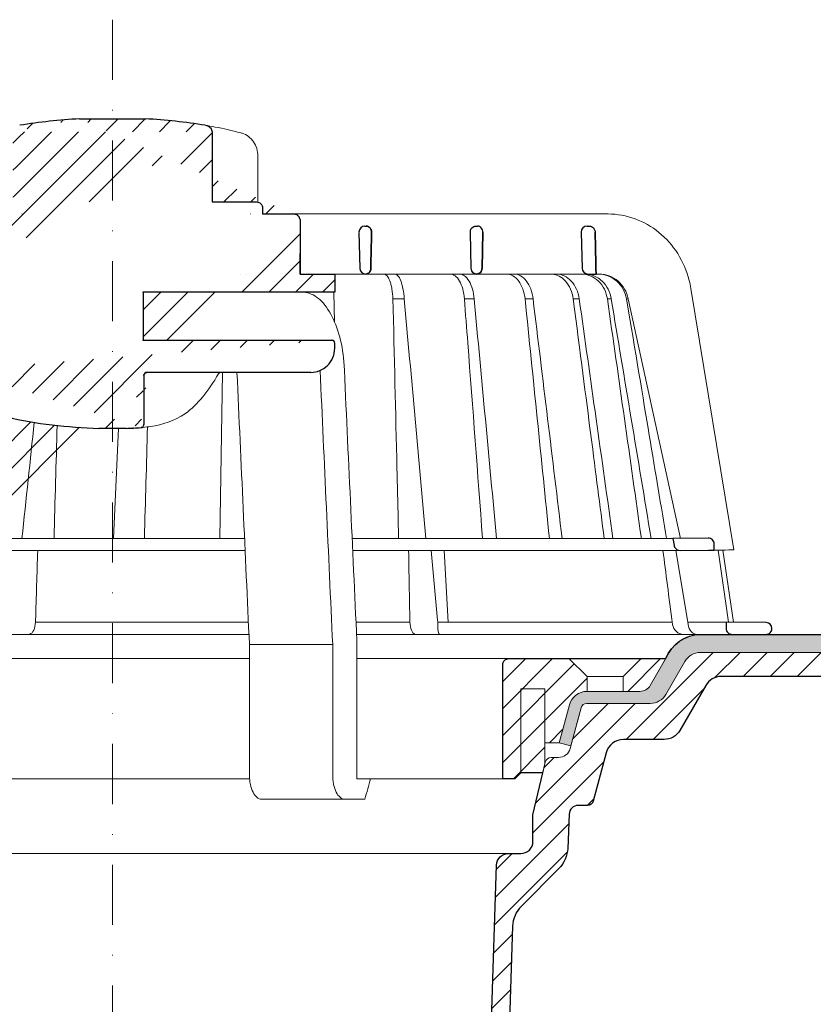
# Model space of a CAD drawing. Units: millimetres. Extents: x -5974 to 11655, y 20596 to 26310.
# Drawn here: x 9567 to 9699, y 21245 to 21409 of the extents above; entities that cross this region are included whole.
import ezdxf

# ---------------------------------------------------------------- set-up
doc = ezdxf.new("R2010")
doc.units = ezdxf.units.MM
doc.linetypes.add('DASHDOT2', pattern=[0.5, 0.25, -0.125, 0, -0.125])
for name, color, linetype, lineweight in [('TOPWET_KOŠ', 241, 'Continuous', 13), ('TOPWET_TENKOU', 142, 'Continuous', 13), ('TOPWET_TLUSTOU', 142, 'Continuous', 30)]:
    doc.layers.add(name, color=color, linetype=linetype, lineweight=lineweight)

# ---------------------------------------------------------------- blocks, each defined once
blk = doc.blocks.new('TOPWET_KOŠ_75_125')
at = {"layer": 'TOPWET_KOŠ', "ltscale": 40}
h = blk.add_hatch(dxfattribs=at)
h.set_pattern_fill('LINE', color=256, angle=45)
h.set_pattern_definition([(45, (-431.6813, -19469.4732), (-2.24506403, 2.24506403), [])])
edge = h.paths.add_edge_path()
edge.add_line((31.23, 73.1), (31.23, 64.04))
edge.add_line((31.23, 64.04), (37, 64.04))
edge.add_line((37, 64.04), (37, 61.04))
edge.add_line((37, 61.04), (5.1, 61.04))
edge.add_line((5.1, 61.04), (5.1, 53.04))
edge.add_line((5.1, 53.04), (36.5, 53.04))
edge.add_line((33, 47.67), (5.72, 47.67))
edge.add_spline(control_points=[(33, 47.67), (33.52, 47.67), (34.04, 47.77), (35, 48.17), (35.44, 48.46), (36.18, 49.19), (36.49, 49.64), (36.9, 50.62), (37, 51.14), (37, 51.67)], knot_values=[-0.630331, -0.630331, -0.630331, -0.630331, -0.473004, -0.473004, -0.318822, -0.318822, -0.158447, -0.158447, 0, 0, 0, 0], degree=3, periodic=0)
edge.add_line((37, 51.67), (37, 52.54))
edge.add_arc((36.5, 52.54), 0.5, 360, 450)
edge.add_spline(control_points=[(-31.51, 47.57), (-28.42, 45.16), (-24.3, 42.12), (-12.72, 38.97), (-7.5, 38.6), (-2.25, 38.34)], knot_values=[-3.728089, -3.728089, -3.728089, -3.728089, -1.57735, -1.57735, 0, 0, 0, 0], degree=3, periodic=0)
edge.add_spline(control_points=[(2.25, 38.34), (3.08, 38.38), (3.92, 38.42), (4.75, 38.47)], knot_values=[-2.03559, -2.03559, -2.03559, -2.03559, -1.898845, -1.898845, -1.898845, -1.898845], degree=3, periodic=0)
edge.add_line((5.22, 47.17), (5.22, 38.97))
edge.add_arc((5.72, 47.17), 0.5, 89.9916, 180.0166)
edge.add_line((2.25, 38.34), (-2.25, 38.34))
edge.add_spline(control_points=[(5.08, 38.51), (4.94, 38.49), (4.84, 38.48), (4.79, 38.48), (4.78, 38.48), (4.77, 38.48), (4.77, 38.48), (4.77, 38.48), (4.77, 38.48), (4.77, 38.48), (4.77, 38.48), (4.77, 38.48), (4.77, 38.48), (4.77, 38.48), (4.77, 38.48), (4.77, 38.48), (4.77, 38.48), (4.77, 38.48), (4.77, 38.48), (4.77, 38.48), (4.77, 38.48), (4.77, 38.48), (4.77, 38.48), (4.77, 38.48), (4.75, 38.47), (4.75, 38.47)], knot_values=[0, 0, 0, 0, 0.096334, 0.096334, 0.117849, 0.117849, 0.128587, 0.128587, 0.133928, 0.133928, 0.136582, 0.136582, 0.1379, 0.1379, 0.138555, 0.138555, 0.138881, 0.138881, 0.139042, 0.139042, 0.139191, 0.139191, 0.139202, 0.139202, 0.141126, 0.141126, 0.141126, 0.141126], degree=3, periodic=0)
edge.add_spline(control_points=[(-37, 51.67), (-37, 51.15), (-36.9, 50.63), (-36.5, 49.67), (-36.21, 49.24), (-35.48, 48.49), (-35.03, 48.19), (-34.05, 47.78), (-33.53, 47.67), (-33, 47.67)], knot_values=[-0.630332, -0.630332, -0.630332, -0.630332, -0.473005, -0.473005, -0.318823, -0.318823, -0.158448, -0.158448, 0, 0, 0, 0], degree=3, periodic=0)
edge.add_line((-33, 47.67), (-31.82, 47.67))
edge.add_spline(control_points=[(-31.82, 47.67), (-31.76, 47.67), (-31.71, 47.66), (-31.6, 47.63), (-31.56, 47.6), (-31.51, 47.57)], knot_values=[-0.033149, -0.033149, -0.033149, -0.033149, -0.016574, -0.016574, 0, 0, 0, 0], degree=3, periodic=0)
edge.add_line((-37, 52.54), (-37, 51.67))
edge.add_spline(control_points=[(-36.5, 53.04), (-36.57, 53.04), (-36.63, 53.02), (-36.75, 52.97), (-36.8, 52.94), (-36.9, 52.85), (-36.94, 52.79), (-36.99, 52.67), (-37, 52.6), (-37, 52.54)], knot_values=[-0.078791, -0.078791, -0.078791, -0.078791, -0.059125, -0.059125, -0.039853, -0.039853, -0.019806, -0.019806, 0, 0, 0, 0], degree=3, periodic=0)
edge.add_line((-45.67, 53.04), (-36.47, 53.04))
edge.add_spline(control_points=[(-52.85, 48.08), (-52.72, 48.82), (-52.45, 49.53), (-51.66, 50.83), (-51.13, 51.41), (-49.86, 52.34), (-49.14, 52.68), (-47.66, 53.04), (-47.12, 53.04), (-46.52, 53.04), (-46.09, 53.04), (-45.67, 53.04)], knot_values=[-0.368096, -0.368096, -0.368096, -0.368096, -0.314164, -0.314164, -0.258456, -0.258456, -0.201454, -0.201454, -0.149803, -0.149803, -0.02207, -0.02207, -0.02207, -0.02207], degree=3, periodic=0)
edge.add_line((-57, 2.34), (-52.85, 48.08))
edge.add_line((16.57, 87.74), (16.57, 76.04))
edge.add_line((16.57, 76.04), (24, 76.04))
edge.add_line((25, 75.04), (25, 74.04))
edge.add_spline(control_points=[(24, 76.04), (24.13, 76.04), (24.26, 76.01), (24.5, 75.91), (24.61, 75.84), (24.8, 75.66), (24.87, 75.54), (24.97, 75.3), (25, 75.17), (25, 75.04)], knot_values=[-0.157583, -0.157583, -0.157583, -0.157583, -0.118251, -0.118251, -0.079705, -0.079705, -0.039612, -0.039612, 0, 0, 0, 0], degree=3, periodic=0)
edge.add_line((25, 74.04), (30.02, 74.04))
edge.add_spline(control_points=[(31.23, 73.1), (31.22, 73.2), (31.2, 73.3), (31.12, 73.5), (31.05, 73.6), (30.86, 73.78), (30.73, 73.87), (30.41, 74), (30.22, 74.04), (30.04, 74.04)], knot_values=[-0.1766, -0.1766, -0.1766, -0.1766, -0.142873, -0.142873, -0.104592, -0.104592, -0.056385, -0.056385, -0.000221, -0.000221, -0.000221, -0.000221], degree=3, periodic=0)
edge.add_line((-5.5, 89.88), (5.5, 89.88))
edge.add_arc((0, -7.96), 98, 80.9263, 86.7827)
edge.add_spline(control_points=[(15.46, 88.81), (15.61, 88.79), (15.77, 88.74), (16.05, 88.59), (16.19, 88.49), (16.39, 88.28), (16.46, 88.17), (16.55, 87.95), (16.57, 87.84), (16.57, 87.74)], knot_values=[-0.167126, -0.167126, -0.167126, -0.167126, -0.119871, -0.119871, -0.071064, -0.071064, -0.032447, -0.032447, 0, 0, 0, 0], degree=3, periodic=0)
edge.add_line((-16.57, 87.74), (-16.57, 76.04))
edge.add_spline(control_points=[(-15.46, 88.81), (-15.61, 88.79), (-15.77, 88.74), (-16.05, 88.59), (-16.19, 88.49), (-16.39, 88.28), (-16.46, 88.17), (-16.55, 87.95), (-16.57, 87.84), (-16.57, 87.74)], knot_values=[-0.167126, -0.167126, -0.167126, -0.167126, -0.119871, -0.119871, -0.071064, -0.071064, -0.032447, -0.032447, 0, 0, 0, 0], degree=3, periodic=0)
edge.add_arc((0, -7.96), 98, 93.2173, 99.0737)
edge.add_line((-16.57, 76.04), (-24, 76.04))
edge.add_spline(control_points=[(-24, 76.04), (-24.13, 76.04), (-24.26, 76.01), (-24.5, 75.91), (-24.61, 75.84), (-24.8, 75.66), (-24.87, 75.54), (-24.97, 75.3), (-25, 75.17), (-25, 75.04)], knot_values=[-0.157583, -0.157583, -0.157583, -0.157583, -0.118251, -0.118251, -0.079705, -0.079705, -0.039612, -0.039612, 0, 0, 0, 0], degree=3, periodic=0)
edge.add_line((-25, 75.04), (-25, 74.04))
edge.add_line((-30.03, 74.04), (-25, 74.04))
edge.add_ellipse((-30.03, 73.09), major_axis=(-1.19, 0), ratio=0.793353, start_angle=270, end_angle=359.5)
edge.add_line((-31.17, 64.04), (-31.23, 73.1))
edge.add_line((-50.13, 64.04), (-31.17, 64.04))
edge.add_line((-50.13, 64.04), (-50.13, 60.67))
edge.add_spline(control_points=[(-50.13, 60.67), (-51.84, 60.27), (-53.46, 59.55), (-56.43, 57.5), (-57.73, 56.15), (-59.73, 53.03), (-60.41, 51.29), (-60.73, 49.47)], knot_values=[-1.638496, -1.638496, -1.638496, -1.638496, -1.111449, -1.111449, -0.555125, -0.555125, 0, 0, 0, 0], degree=3, periodic=0)
edge.add_line((-60.73, 49.47), (-65, 3.54))
edge.add_spline(control_points=[(-61, -23.4), (-60.48, -23.4), (-59.96, -23.3), (-59, -22.9), (-58.56, -22.61), (-57.82, -21.88), (-57.51, -21.43), (-57.1, -20.45), (-57, -19.93), (-57, -19.4)], knot_values=[-0.630273, -0.630273, -0.630273, -0.630273, -0.473003, -0.473003, -0.318821, -0.318821, -0.158446, -0.158446, 0, 0, 0, 0], degree=3, periodic=0)
edge.add_line((-57, -19.4), (-57, -9.57))
edge.add_line((-57, -9.57), (-57, -4.57))
edge.add_line((-57, -4.57), (-57, 2.34))
edge.add_line((-65, 3.54), (-65, -20))
edge.add_spline(control_points=[(-65, -20), (-66.97, -20), (-69.49, -20)], knot_values=[-0.06633, -0.06633, -0.06633, -0.017505, -0.017505, -0.017505], weights=[1.073938, 1.04685, 1.019578], degree=2, periodic=0)
edge.add_line((-67.66, -23.4), (-69.49, -20))
edge.add_line((-67.66, -23.4), (-61, -23.4))
at = {"layer": 'TOPWET_KOŠ', "lineweight": 30}
for p, q in [((-5.5, 89.88), (5.5, 89.88)), ((16.57, 87.74), (16.57, 76.04)), ((16.57, 76.04), (24, 76.04)), ((25, 75.04), (25, 74.04)), ((28.19, 74.03), (28.19, 74.03)), ((28.19, 74.03), (28.19, 74.03)), ((30.05, 74.04), (30.09, 74.04)), ((41.03, 70.98), (41.18, 65.01)), ((42.03, 72.01), (42.26, 72.01)), ((59.53, 70.98), (59.68, 65.01)), ((60.53, 72.01), (60.76, 72.01)), ((61.68, 70.98), (61.54, 65.01)), ((61.54, 65.01), (61.68, 70.98)), ((78.03, 70.98), (78.18, 65.01)), ((79.03, 72.01), (79.4, 72.01)), ((79.18, 64.04), (80.52, 64.04)), ((37, 51.67), (37, 52.54)), ((37, 51.67), (37, 52.54)), ((5.22, 47.17), (5.22, 47.17)), ((2.25, 38.34), (-2.25, 38.34)), ((2.25, 38.34), (2.25, 38.34)), ((99.18, 20.06), (93.31, 20.01)), ((93.31, 20.01), (93.51, 18.85)), ((94.5, 18.02), (99.23, 18.06)), ((99.23, 18.06), (100.2, 18.07)), ((100.2, 18.07), (100.18, 19.06)), ((108.82, 6.01), (102.16, 6.07)), ((102.16, 6.07), (102.18, 5.01)), ((103.18, 4.04), (108.37, 4.04)), ((108.37, 4.04), (108.83, 4.04))]:
    blk.add_line(p, q, dxfattribs=at)
at = {"layer": 'TOPWET_KOŠ'}
for p, q in [((24.22, 76.01), (24.22, 83.66)), ((30.02, 74.04), (82.53, 74.04)), ((31.25, 71.01), (31.23, 73.1)), ((31.17, 64.04), (31.25, 71.01)), ((22.28, 64.04), (22.28, 64.04)), ((22.28, 64.04), (22.28, 64.04)), ((37, 61.04), (37, 64.04)), ((37, 61.04), (37, 64.04)), ((80.99, 64.04), (37, 64.04)), ((40.3, 64.05), (40.3, 64.05)), ((40.3, 64.05), (40.3, 64.05)), ((79.18, 64.04), (79.16, 64.04)), ((80.99, 64.04), (81.07, 64.04)), ((81.07, 64.04), (80.99, 64.04)), ((5, 61.04), (5.1, 61.04)), ((5.1, 61.04), (37, 61.04)), ((36.99, 56.04), (36.84, 61.04)), ((96.31, 61.63), (103.45, 18.1)), ((46.7, 59.9), (46.7, 59.9)), ((46.7, 59.9), (46.7, 59.9)), ((48.58, 59.9), (48.58, 59.9)), ((48.58, 59.9), (48.58, 59.9)), ((60.22, 59.89), (60.22, 59.9)), ((60.22, 59.9), (60.22, 59.89)), ((68.7, 59.9), (68.7, 59.9)), ((70.03, 59.9), (70.03, 59.9)), ((77.72, 59.9), (76.71, 59.9)), ((77.72, 59.9), (77.72, 59.89)), ((77.72, 59.89), (77.72, 59.9)), ((77.72, 59.9), (77.72, 59.9)), ((82.4, 59.9), (82.4, 59.9)), ((82.4, 59.9), (82.4, 59.9)), ((83.04, 59.9), (83.04, 59.9)), ((83.04, 59.9), (83.04, 59.9)), ((85.84, 59.9), (85.59, 59.9)), ((85.84, 59.9), (85.84, 59.9)), ((94.56, 20.03), (85.84, 59.89)), ((36.5, 53.04), (5, 53.04)), ((5.72, 47.67), (33, 47.67)), ((18.3, 47.67), (17.86, 20.01)), ((5.22, 38.97), (5.22, 47.17)), ((88.53, 44.21), (88.53, 44.21)), ((89.2, 40.29), (89.2, 40.29)), ((89.2, 40.29), (89.2, 40.29)), ((1, 38.34), (0.18, 20.06)), ((51.84, 32.37), (51.84, 32.37)), ((73.41, 32.11), (73.41, 32.11)), ((-55.4, 20.01), (21.99, 20.01)), ((93.31, 20.01), (39.9, 20.01)), ((102.58, 6.07), (100.83, 18.08)), ((101.6, 18.09), (103.41, 6.06)), ((22.08, 18.02), (-55.58, 18.02)), ((47.24, 18.02), (40, 18.02)), ((94.5, 18.02), (47.25, 18.02)), ((53.08, 18.02), (54.14, 6.4)), ((55.9, 6.07), (55.2, 18.02)), ((93.78, 18.02), (95.76, 6.4)), ((-12.82, 6.09), (-12.86, 5.69)), ((-12.86, 5.69), (-12.82, 6.09)), ((-12.82, 6.09), (-12.81, 6.4)), ((17.74, 6.07), (17.74, 6.07)), ((17.74, 6.07), (17.74, 6.07)), ((49.55, 5.69), (49.51, 6.1)), ((54.17, 6.09), (54.14, 6.4)), ((54.45, 6.07), (54.17, 6.09)), ((54.17, 6.09), (54.17, 5.69)), ((54.45, 6.07), (54.45, 6.07)), ((54.45, 6.07), (54.45, 6.07)), ((78.26, 6.07), (78.26, 6.07)), ((78.26, 6.07), (78.26, 6.07)), ((95.76, 6.4), (95.81, 6.09)), ((95.81, 6.09), (95.76, 6.4)), ((95.81, 6.09), (95.86, 5.69)), ((97.27, 6.07), (97.27, 6.07)), ((97.28, 6.07), (97.27, 6.07)), ((22.72, 4.04), (-56.85, 4.04)), ((103.18, 4.04), (40.64, 4.04)), ((50.66, 4.04), (50.47, 4.04)), ((54.43, 4.04), (54.58, 4.04)), ((54.58, 4.04), (54.43, 4.04)), ((22.8, 2.34), (36.66, 2.34)), ((22.8, 2.34), (22.8, -19.4)), ((36.66, -19.4), (36.66, 2.34)), ((40.69, 3.04), (40.69, -20)), ((38.67, -23.4), (24.82, -23.4)), ((42.03, -23.4), (38.67, -23.4))]:
    blk.add_line(p, q, dxfattribs=at)
at = {"layer": 'TOPWET_KOŠ', "lineweight": 30, "ltscale": 40}
blk.add_line((25, 74.04), (30.02, 74.04), dxfattribs=at)
at = {"layer": 'TOPWET_KOŠ', "ltscale": 40}
blk.add_line((102.13, 6.07), (95.81, 6.07), dxfattribs=at)
at = {"layer": 'TOPWET_KOŠ', "lineweight": 30, "ltscale": 40}
for points in [[(31.23, 73.1), (31.23, 64.04), (37, 64.04), (37, 61.04), (5.1, 61.04), (5.1, 53.04), (36.5, 53.04)], [(33, 47.67), (5.72, 47.67)], [(5.22, 47.17), (5.22, 38.97)]]:
    blk.add_lwpolyline(points, dxfattribs=at)
at = {"layer": 'TOPWET_KOŠ', "lineweight": 30}
for centre, radius, start, end in [((0, -7.96), 98, 93.2173, 99.0737), ((0, -7.96), 98, 80.9263, 86.7827), ((42.03, 71.01), 1, 90, 180), ((42.03, 71.01), 1, 180, 181.4), ((60.53, 71.01), 1, 150.7785, 180), ((79.03, 71.01), 1, 90, 180), ((42.18, 65.04), 1, 181.4, 270), ((60.68, 65.04), 1, 181.4, 208.0061), ((79.18, 65.04), 1, 181.4, 270), ((99.18, 19.06), 1, 0.0133, 90.5), ((108.81, 5.01), 1, 360, 89.5)]:
    blk.add_arc(centre, radius, start, end, dxfattribs=at)
at = {"layer": 'TOPWET_KOŠ', "lineweight": 30, "ltscale": 40}
for centre, start, end in [((36.5, 52.54), 360, 90), ((5.72, 47.17), 89.9916, 180.0166)]:
    blk.add_arc(centre, 0.5, start, end, dxfattribs=at)
at = {"layer": 'TOPWET_KOŠ', "extrusion": (0, 0, -1)}
blk.add_ellipse((21.12, 86.58), major_axis=(0.247, 0.971), ratio=0.510087, start_param=6.283177, end_param=6.283203, dxfattribs=at)
at = {"layer": 'TOPWET_KOŠ', "lineweight": 30}
for centre, major_axis, ratio, start_param, end_param in [((42.32, 71.01), (0.005, -0.97), 0.836333, 1.541793, 1.566996), ((42.26, 71.01), (-0.01, 1), 0.864031, 4.680101, 4.704495), ((60.67, 65.03), (-0.593, 0.803), 0.997279, 1.422839, 2.469526), ((5.04, 39), (0.036, -0.499), 0.892748, 0.020065, 0.020123)]:
    blk.add_ellipse(centre, major_axis=major_axis, ratio=ratio, start_param=start_param, end_param=end_param, dxfattribs=at)
at = {"layer": 'TOPWET_KOŠ'}
for centre, major_axis, ratio, start_param, end_param in [((0, 64.04), (60.63, 0), 0.00001, 1.194973, 1.195127), ((0, 64.04), (80.99, 0), 0.00001, 6.059682, 6.164516), ((-0.05, 59.9), (86.35, 0), 0.00001, 0.972694, 0.998711), ((0, 59.9), (-86.27, 0), 0.00001, 2.317365, 2.343407), ((0, 59.9), (-86.27, 0), 0.00001, 2.491897, 2.51794), ((0, 59.9), (86.27, 0), 0.00001, 5.98256, 6.008596), ((-34.49, -178.97), (39.74, 383.91), 0.003566, 0.966356, 1.026314), ((0.93, 19.06), (-0.01, -1), 0.222083, 3.134924, 3.15239), ((-13.91, 6.04), (-0.05, -2), 0.53332, 0.012179, 1.40844), ((0, 6.07), (-102.16, 0), 0.00001, 4.489025, 4.838214), ((0, 6.07), (-102.16, 0), 0.00001, 4.206447, 4.304226), ((50.44, 6.04), (-0.04, 2), 0.456198, 1.735614, 3.131875), ((54.46, 6.04), (-0.03, -2), 0.144956, 4.889422, 6.285682), ((0, 6.07), (-102.16, 0), 0.00001, 3.563398, 4.150246), ((95.08, 6.04), (0.14, -2), 0.930455, 4.820881, 6.217142), ((97.35, 6.04), (0.04, 2), 0.755511, 1.762064, 3.158324), ((0.17, 6.07), (101.98, 0), 0.00001, 6.26082, 6.260825)]:
    blk.add_ellipse(centre, major_axis=major_axis, ratio=ratio, start_param=start_param, end_param=end_param, dxfattribs=at)
at = {"layer": 'TOPWET_KOŠ', "lineweight": 30}
for points, knots in [([(15.46, 88.81), (15.61, 88.79), (15.77, 88.74), (16.05, 88.59), (16.19, 88.49), (16.39, 88.28), (16.46, 88.17), (16.55, 87.95), (16.57, 87.84), (16.57, 87.74)], [-0.1671257, -0.1671257, -0.1671257, -0.1671257, -0.1198712, -0.1198712, -0.0710638, -0.0710638, -0.0324467, -0.0324467, 0, 0, 0, 0]), ([(24, 76.04), (24.13, 76.04), (24.26, 76.01), (24.5, 75.91), (24.61, 75.84), (24.8, 75.66), (24.87, 75.54), (24.97, 75.3), (25, 75.17), (25, 75.04)], [-0.1575833, -0.1575833, -0.1575833, -0.1575833, -0.1182509, -0.1182509, -0.0797053, -0.0797053, -0.0396117, -0.0396117, 0, 0, 0, 0]), ([(31.23, 73.1), (31.22, 73.2), (31.2, 73.3), (31.12, 73.5), (31.05, 73.6), (30.86, 73.78), (30.73, 73.87), (30.41, 74), (30.22, 74.04), (30.04, 74.04)], [-0.1765997, -0.1765997, -0.1765997, -0.1765997, -0.1428733, -0.1428733, -0.1045916, -0.1045916, -0.0563847, -0.0563847, -0.0002206, -0.0002206, -0.0002206, -0.0002206]), ([(30.05, 74.04), (30.04, 74.04), (30.04, 74.04), (30.04, 74.04), (30.04, 74.04), (30.04, 74.04), (30.04, 74.04)], [-386.15378274, -386.15378274, -386.15378274, -386.15378274, -386.13582338, -386.13582338, -386.13582338, -386.13510045, -386.13510045, -386.13510045, -386.13510045]), ([(42.26, 72.01), (42.36, 72.01), (42.47, 71.99), (42.57, 71.94), (42.66, 71.9), (42.74, 71.85), (42.82, 71.78), (42.83, 71.77), (42.84, 71.75), (42.85, 71.74), (42.92, 71.67), (42.98, 71.58), (43.03, 71.47), (43.04, 71.46), (43.05, 71.44), (43.05, 71.42), (43.11, 71.28), (43.13, 71.14), (43.13, 71.01)], [-1.769751, -1.769751, -1.769751, -1.769751, -1.320356, -1.320356, -1.320356, -0.955655, -0.955655, -0.955655, -0.897749, -0.897749, -0.897749, -0.540215, -0.540215, -0.540215, -0.477763, -0.477763, -0.477763, -0.024825, -0.024825, -0.024825, -0.024825]), ([(43.13, 71.01), (43.13, 71.07), (43.12, 71.13), (43.11, 71.19), (43.1, 71.25), (43.09, 71.32), (43.07, 71.38), (43.04, 71.44), (43.02, 71.5), (42.99, 71.56), (42.96, 71.61), (42.92, 71.66), (42.88, 71.71), (42.84, 71.76), (42.8, 71.8), (42.75, 71.84), (42.7, 71.88), (42.65, 71.91), (42.59, 71.93), (42.49, 71.98), (42.38, 72.01), (42.26, 72.01)], [0.024825, 0.024825, 0.024825, 0.024825, 0.209826, 0.209826, 0.209826, 0.419566, 0.419566, 0.419566, 0.628818, 0.628818, 0.628818, 0.837964, 0.837964, 0.837964, 1.071078, 1.071078, 1.071078, 1.304135, 1.304135, 1.304135, 1.769751, 1.769751, 1.769751, 1.769751]), ([(59.66, 71.5), (59.71, 71.58), (59.77, 71.66), (59.84, 71.73), (59.93, 71.82), (60.04, 71.89), (60.16, 71.94), (60.27, 71.98), (60.38, 72), (60.48, 72.01), (60.5, 72.01), (60.51, 72.01), (60.53, 72.01)], [-1.126547, -1.126547, -1.126547, -1.126547, -0.82996, -0.82996, -0.82996, -0.429003, -0.429003, -0.429003, -0.052763, -0.052763, -0.052763, 0, 0, 0, 0]), ([(61.68, 71.01), (61.68, 71.14), (61.66, 71.27), (61.6, 71.4), (61.56, 71.53), (61.48, 71.64), (61.4, 71.73), (61.31, 71.82), (61.2, 71.89), (61.1, 71.94), (61, 71.98), (60.9, 72), (60.8, 72.01), (60.79, 72.01), (60.77, 72.01), (60.76, 72.01)], [-1.677218, -1.677218, -1.677218, -1.677218, -1.242143, -1.242143, -1.242143, -0.839082, -0.839082, -0.839082, -0.434066, -0.434066, -0.434066, -0.054956, -0.054956, -0.054956, 0, 0, 0, 0]), ([(79.4, 72.01), (79.51, 72.01), (79.62, 71.99), (79.73, 71.95), (79.74, 71.94), (79.75, 71.94), (79.76, 71.94), (79.87, 71.89), (79.98, 71.82), (80.07, 71.73), (80.19, 71.61), (80.28, 71.46), (80.32, 71.31), (80.35, 71.22), (80.36, 71.12), (80.37, 71.03)], [0, 0, 0, 0, 0.373082, 0.373082, 0.373082, 0.409975, 0.409975, 0.409975, 0.791583, 0.791583, 0.791583, 1.304227, 1.304227, 1.304227, 1.613509, 1.613509, 1.613509, 1.613509]), ([(43.01, 65.01), (43.01, 64.88), (42.99, 64.75), (42.94, 64.63), (42.9, 64.51), (42.83, 64.4), (42.74, 64.31), (42.67, 64.23), (42.59, 64.17), (42.5, 64.12), (42.5, 64.12), (42.49, 64.12), (42.48, 64.11), (42.38, 64.06), (42.28, 64.04), (42.18, 64.04)], [-1.721996, -1.721996, -1.721996, -1.721996, -1.294889, -1.294889, -1.294889, -0.86492, -0.86492, -0.86492, -0.504324, -0.504324, -0.504324, -0.465736, -0.465736, -0.465736, -0.044473, -0.044473, -0.044473, -0.044473]), ([(42.18, 64.04), (42.22, 64.04), (42.26, 64.04), (42.3, 64.05), (42.35, 64.06), (42.4, 64.08), (42.45, 64.1), (42.55, 64.14), (42.64, 64.2), (42.73, 64.29), (42.77, 64.33), (42.81, 64.38), (42.84, 64.43), (42.87, 64.49), (42.91, 64.54), (42.93, 64.61), (42.96, 64.67), (42.98, 64.73), (42.99, 64.8), (43, 64.87), (43.01, 64.94), (43.01, 65.01)], [0.044473, 0.044473, 0.044473, 0.044473, 0.213474, 0.213474, 0.213474, 0.426955, 0.426955, 0.426955, 0.854171, 0.854171, 0.854171, 1.070721, 1.070721, 1.070721, 1.287382, 1.287382, 1.287382, 1.504628, 1.504628, 1.504628, 1.721996, 1.721996, 1.721996, 1.721996]), ([(60.64, 64.04), (60.52, 64.04), (60.4, 64.07), (60.28, 64.12), (60.17, 64.16), (60.07, 64.23), (59.98, 64.32), (59.9, 64.39), (59.84, 64.48), (59.79, 64.57)], [-1.596782, -1.596782, -1.596782, -1.596782, -1.187078, -1.187078, -1.187078, -0.801843, -0.801843, -0.801843, -0.490374, -0.490374, -0.490374, -0.490374]), ([(60.64, 64.04), (60.73, 64.04), (60.83, 64.06), (60.92, 64.09), (60.93, 64.1), (60.94, 64.1), (60.95, 64.11), (61.06, 64.15), (61.16, 64.22), (61.25, 64.31), (61.36, 64.43), (61.44, 64.57), (61.49, 64.72), (61.52, 64.82), (61.53, 64.91), (61.54, 65.01)], [-1.61277, -1.61277, -1.61277, -1.61277, -1.271523, -1.271523, -1.271523, -1.230864, -1.230864, -1.230864, -0.839608, -0.839608, -0.839608, -0.321605, -0.321605, -0.321605, 0, 0, 0, 0]), ([(61.54, 65.01), (61.53, 64.88), (61.51, 64.75), (61.46, 64.63), (61.41, 64.51), (61.34, 64.41), (61.26, 64.32), (61.17, 64.23), (61.07, 64.16), (60.96, 64.11), (60.9, 64.08), (60.85, 64.07), (60.79, 64.05), (60.74, 64.04), (60.69, 64.04), (60.64, 64.04)], [0, 0, 0, 0, 0.40203, 0.40203, 0.40203, 0.803336, 0.803336, 0.803336, 1.227004, 1.227004, 1.227004, 1.438425, 1.438425, 1.438425, 1.61505, 1.61505, 1.61505, 1.61505]), ([(37, 52.54), (37, 52.6), (36.99, 52.67), (36.94, 52.79), (36.9, 52.84), (36.81, 52.93), (36.75, 52.97), (36.63, 53.02), (36.57, 53.04), (36.5, 53.04)], [-0.07879143, -0.07879143, -0.07879143, -0.07879143, -0.0591255, -0.0591255, -0.0398528, -0.0398528, -0.01980592, -0.01980592, 0, 0, 0, 0]), ([(33, 47.67), (33.52, 47.67), (34.04, 47.77), (35, 48.17), (35.44, 48.46), (36.18, 49.19), (36.49, 49.64), (36.9, 50.62), (37, 51.14), (37, 51.67)], [-0.6303314, -0.6303314, -0.6303314, -0.6303314, -0.473004, -0.473004, -0.3188224, -0.3188224, -0.1584474, -0.1584474, 0, 0, 0, 0]), ([(-31.51, 47.57), (-28.42, 45.16), (-24.3, 42.12), (-12.72, 38.97), (-7.5, 38.6), (-2.25, 38.34)], [-3.728089, -3.728089, -3.728089, -3.728089, -1.57735, -1.57735, 0, 0, 0, 0]), ([(5.22, 47.17), (5.22, 47.24), (5.23, 47.3), (5.28, 47.42), (5.32, 47.48), (5.41, 47.57), (5.46, 47.61), (5.59, 47.66), (5.65, 47.67), (5.72, 47.67)], [-0.07879292, -0.07879292, -0.07879292, -0.07879292, -0.05912798, -0.05912798, -0.03985509, -0.03985509, -0.01980722, -0.01980722, 0, 0, 0, 0]), ([(4.75, 38.47), (4.8, 38.48), (4.86, 38.49), (4.97, 38.54), (5.02, 38.57), (5.12, 38.66), (5.15, 38.72), (5.2, 38.84), (5.22, 38.91), (5.22, 38.97)], [-0.07573792, -0.07573792, -0.07573792, -0.07573792, -0.05901699, -0.05901699, -0.03979783, -0.03979783, -0.01981346, -0.01981346, 0, 0, 0, 0]), ([(5.08, 38.51), (4.94, 38.49), (4.84, 38.48), (4.79, 38.48), (4.78, 38.48), (4.77, 38.48), (4.77, 38.48), (4.77, 38.48), (4.77, 38.48), (4.77, 38.48), (4.77, 38.48), (4.77, 38.48), (4.77, 38.48), (4.77, 38.48), (4.77, 38.48), (4.77, 38.48), (4.77, 38.48), (4.77, 38.48), (4.77, 38.48), (4.77, 38.48), (4.77, 38.48), (4.77, 38.48), (4.77, 38.48), (4.77, 38.48), (4.75, 38.47), (4.75, 38.47)], [0, 0, 0, 0, 0.0963339, 0.0963339, 0.1178486, 0.1178486, 0.128587, 0.128587, 0.1339278, 0.1339278, 0.1365818, 0.1365818, 0.1379003, 0.1379003, 0.1385553, 0.1385553, 0.1388807, 0.1388807, 0.1390424, 0.1390424, 0.1391909, 0.1391909, 0.1392021, 0.1392021, 0.141126, 0.141126, 0.141126, 0.141126]), ([(93.51, 18.85), (93.53, 18.75), (93.56, 18.65), (93.65, 18.47), (93.72, 18.39), (93.88, 18.22), (94, 18.14), (94.24, 18.04), (94.37, 18.02), (94.5, 18.02)], [-0.1409141, -0.1409141, -0.1409141, -0.1409141, -0.1111254, -0.1111254, -0.0794064, -0.0794064, -0.03965, -0.03965, -0.0000523, -0.0000523, -0.0000523, -0.0000523]), ([(102.18, 5.01), (102.19, 4.89), (102.21, 4.77), (102.31, 4.54), (102.38, 4.43), (102.56, 4.24), (102.68, 4.17), (102.92, 4.06), (103.05, 4.04), (103.18, 4.04)], [-0.1549429, -0.1549429, -0.1549429, -0.1549429, -0.1181571, -0.1181571, -0.0796581, -0.0796581, -0.0396185, -0.0396185, -0.0000062, -0.0000062, -0.0000062, -0.0000062]), ([(108.83, 4.04), (108.96, 4.04), (109.09, 4.06), (109.32, 4.16), (109.43, 4.23), (109.61, 4.41), (109.68, 4.52), (109.78, 4.76), (109.81, 4.88), (109.81, 5.01)], [-0.1536803, -0.1536803, -0.1536803, -0.1536803, -0.1153371, -0.1153371, -0.0777418, -0.0777418, -0.0386363, -0.0386363, 0, 0, 0, 0])]:
    blk.add_open_spline(points, degree=3, knots=knots, dxfattribs=at)
at = {"layer": 'TOPWET_KOŠ'}
for points in [[(17.1, 88.52), (16.49, 88.63), (15.94, 88.73), (15.46, 88.81)], [(21.37, 87.55), (19.87, 87.93), (18.44, 88.26), (17.1, 88.52)], [(-15.04, 74.04), (-15.06, 74.04), (-15.1, 74.04), (-15.11, 74.04)], [(23.01, 74.04), (23, 74.04), (22.99, 74.04), (22.97, 74.04)], [(21.32, 64.04), (21.32, 64.04), (21.32, 64.04), (21.32, 64.04)], [(21.32, 64.04), (21.32, 64.04), (21.32, 64.04), (21.32, 64.04)], [(52.18, 20.01), (50.98, 33.31), (49.78, 46.6), (48.58, 59.9)], [(58.59, 59.9), (58.78, 57.45), (58.97, 55.01), (59.16, 52.56)], [(63.95, 20.01), (62.71, 33.31), (61.46, 46.6), (60.22, 59.89)], [(68.7, 59.9), (70.05, 46.61), (71.41, 33.31), (72.75, 20.01)], [(70.03, 59.9), (71.65, 46.6), (73.26, 33.31), (74.87, 20.01)], [(76.71, 59.9), (79.08, 41.71), (80.47, 30.86), (81.87, 20.01)], [(77.72, 59.89), (79.59, 46.6), (81.46, 33.31), (83.33, 20.01)], [(88.06, 20.01), (86.19, 33.31), (84.31, 46.61), (82.4, 59.9)], [(85.59, 59.9), (88.63, 41.71), (90.44, 30.86), (92.24, 20.01)], [(85.84, 59.9), (85.84, 59.9), (85.84, 59.9), (85.84, 59.89)], [(85.84, 59.89), (85.84, 59.9), (85.84, 59.9), (85.84, 59.9)], [(59.16, 52.56), (59.98, 41.71), (60.8, 30.86), (61.62, 20.01)], [(61.62, 20.01), (60.8, 30.86), (59.98, 41.71), (59.16, 52.56)], [(38.54, 49.47), (39.26, 33.99), (39.97, 18.51), (40.69, 3.04)], [(20.72, 47.67), (21.42, 32.56), (22.11, 17.45), (22.8, 2.34)], [(36.66, 2.34), (35.96, 17.55), (35.26, 32.77), (34.57, 47.99)], [(-9.74, 20.01), (-9.57, 26.28), (-9.39, 32.55), (-9.21, 38.83)], [(5.31, 20.01), (5.49, 26.2), (5.66, 32.4), (5.83, 38.59)], [(98.28, 20.06), (98.27, 20.06), (98.27, 20.06), (98.27, 20.06)], [(100.2, 18.07), (103.37, 18.1), (103.41, 18.1), (103.45, 18.1)], [(-12.81, 6.4), (-12.7, 10.25), (-12.57, 14.17), (-12.45, 18.02)], [(49.31, 18.02), (49.37, 14.24), (49.44, 10.39), (49.51, 6.1)], [(93.25, 5.69), (92.63, 10.39), (92.14, 14.24), (91.65, 18.02)], [(103.03, 4.05), (103.02, 4.05), (103.02, 4.05), (103.02, 4.05)], [(42.95, -20), (42.65, -21.12), (42.34, -22.26), (42.03, -23.4)]]:
    blk.add_open_spline(points, degree=3, dxfattribs=at)
for points, knots in [([(24.22, 83.66), (24.22, 84.09), (24.15, 84.52), (23.91, 85.32), (23.72, 85.71), (23.26, 86.39), (22.97, 86.69), (22.33, 87.18), (21.97, 87.37), (21.52, 87.51), (21.44, 87.53), (21.37, 87.55)], [0, 0, 0, 0, 0.1280939, 0.1280939, 0.2545758, 0.2545758, 0.3819113, 0.3819113, 0.5099679, 0.5099679, 0.5346768, 0.5346768, 0.5346768, 0.5346768]), ([(82.53, 74.04), (84.04, 74.03), (85.57, 73.76), (88.43, 72.72), (89.79, 71.94), (92.2, 69.98), (93.26, 68.78), (94.97, 66.08), (95.62, 64.56), (96.14, 62.54), (96.24, 62.08), (96.31, 61.63)], [0, 0, 0, 0, 0.48525, 0.48525, 0.967752, 0.967752, 1.452393, 1.452393, 1.941807, 1.941807, 2.081231, 2.081231, 2.081231, 2.081231]), ([(45.2, 64.04), (45.37, 64.03), (45.55, 63.94), (45.72, 63.74), (45.88, 63.55), (46.04, 63.27), (46.18, 62.89), (46.25, 62.71), (46.31, 62.5), (46.37, 62.28), (46.43, 62.05), (46.48, 61.81), (46.53, 61.56), (46.62, 61.03), (46.68, 60.46), (46.7, 59.9)], [-7.265113, -7.265113, -7.265113, -7.265113, -5.416074, -5.416074, -5.416074, -3.646449, -3.646449, -3.646449, -2.76974, -2.76974, -2.76974, -1.880595, -1.880595, -1.880595, 0, 0, 0, 0]), ([(47, 64.04), (47.18, 64.03), (47.35, 63.94), (47.52, 63.75), (47.7, 63.56), (47.86, 63.27), (48, 62.9), (48.15, 62.53), (48.27, 62.08), (48.37, 61.57), (48.47, 61.06), (48.54, 60.49), (48.58, 59.9)], [378.045438, 378.045438, 378.045438, 378.045438, 379.845117, 379.845117, 379.845117, 381.670349, 381.670349, 381.670349, 383.501801, 383.501801, 383.501801, 385.334406, 385.334406, 385.334406, 385.334406]), ([(56.26, 64.04), (56.52, 64.03), (56.8, 63.94), (57.06, 63.74), (57.32, 63.55), (57.56, 63.26), (57.78, 62.88), (57.99, 62.51), (58.17, 62.05), (58.31, 61.55), (58.45, 61.02), (58.55, 60.46), (58.59, 59.9)], [0.028517, 0.028517, 0.028517, 0.028517, 1.899227, 1.899227, 1.899227, 3.689514, 3.689514, 3.689514, 5.463728, 5.463728, 5.463728, 7.352556, 7.352556, 7.352556, 7.352556]), ([(60.22, 59.9), (60.12, 61), (59.83, 62.07), (59.37, 62.87), (58.91, 63.65), (58.33, 64.03), (57.82, 64.04)], [-101.777828, -101.777828, -101.777828, -101.777828, -98.090384, -98.090384, -98.090384, -94.431956, -94.431956, -94.431956, -94.431956]), ([(68.7, 59.9), (68.64, 60.46), (68.51, 61.03), (68.32, 61.56), (68.15, 62.03), (67.92, 62.49), (67.61, 62.89), (67.36, 63.22), (67.05, 63.53), (66.66, 63.75), (66.36, 63.92), (66.02, 64.03), (65.65, 64.04)], [-7.293434, -7.293434, -7.293434, -7.293434, -4.979296, -4.979296, -4.979296, -2.979046, -2.979046, -2.979046, -1.362681, -1.362681, -1.362681, -0.061052, -0.061052, -0.061052, -0.061052]), ([(66.92, 64.04), (67.28, 64.03), (67.63, 63.92), (67.94, 63.75), (68.32, 63.54), (68.64, 63.23), (68.9, 62.9), (69.21, 62.5), (69.46, 62.03), (69.63, 61.57), (69.84, 61.03), (69.97, 60.46), (70.03, 59.9)], [-7.249505, -7.249505, -7.249505, -7.249505, -5.933214, -5.933214, -5.933214, -4.308746, -4.308746, -4.308746, -2.309247, -2.309247, -2.309247, 0, 0, 0, 0]), ([(76.71, 59.9), (76.56, 61.07), (76.1, 62.12), (75.42, 62.87), (75.33, 62.96), (75.25, 63.04), (75.16, 63.12), (74.84, 63.42), (74.48, 63.65), (74.11, 63.81), (73.75, 63.95), (73.38, 64.03), (73, 64.04)], [-7.344596, -7.344596, -7.344596, -7.344596, -3.682444, -3.682444, -3.682444, -3.240749, -3.240749, -3.240749, -1.620185, -1.620185, -1.620185, -0.06721, -0.06721, -0.06721, -0.06721]), ([(73.94, 64.04), (74.37, 64.03), (74.8, 63.93), (75.21, 63.74), (75.64, 63.54), (76.03, 63.25), (76.39, 62.87), (77.07, 62.12), (77.55, 61.08), (77.72, 59.9)], [-7.308335, -7.308335, -7.308335, -7.308335, -5.517967, -5.517967, -5.517967, -3.663679, -3.663679, -3.663679, -0.00001, -0.00001, -0.00001, -0.00001]), ([(78.12, 64.04), (79.05, 64.03), (80.1, 63.65), (80.92, 62.86), (81.74, 62.07), (82.24, 61), (82.4, 59.9)], [-495.316104, -495.316104, -495.316104, -495.316104, -491.643161, -491.643161, -491.643161, -487.941139, -487.941139, -487.941139, -487.941139]), ([(83.04, 59.9), (82.87, 61), (82.36, 62.07), (81.52, 62.87), (81.02, 63.34), (80.43, 63.68), (79.83, 63.86), (79.45, 63.98), (79.07, 64.03), (78.7, 64.04)], [-485.790935, -485.790935, -485.790935, -485.790935, -482.10341, -482.10341, -482.10341, -479.877811, -479.877811, -479.877811, -478.444777, -478.444777, -478.444777, -478.444777]), ([(85.59, 59.9), (85.39, 61.07), (84.8, 62.12), (83.95, 62.87), (83.52, 63.24), (83.02, 63.54), (82.5, 63.74), (81.97, 63.94), (81.42, 64.04), (80.86, 64.04)], [-7.350196, -7.350196, -7.350196, -7.350196, -3.688044, -3.688044, -3.688044, -1.843678, -1.843678, -1.843678, 0, 0, 0, 0]), ([(81.07, 64.04), (81.63, 64.04), (82.19, 63.94), (82.72, 63.74), (83.25, 63.54), (83.75, 63.25), (84.18, 62.87), (85.04, 62.12), (85.64, 61.08), (85.84, 59.9)], [-7.371328, -7.371328, -7.371328, -7.371328, -5.517949, -5.517949, -5.517949, -3.663671, -3.663671, -3.663671, -0.000013, -0.000013, -0.000013, -0.000013]), ([(31.26, 61.04), (31.36, 61.04), (31.47, 61.04), (31.57, 61.04), (32.4, 61.04), (33.22, 60.75), (34.77, 59.64), (35.49, 58.82), (36.12, 57.76), (36.75, 56.71), (37.29, 55.46), (38.11, 52.63), (38.4, 51.08), (38.54, 49.47)], [-20.391486, -20.391486, -20.391486, -20.391486, -19.767778, -19.767778, -19.767778, -14.808287, -14.808287, -9.848038, -9.848038, -9.848038, -4.924157, -4.924157, 0, 0, 0, 0]), ([(46.7, 59.9), (46.93, 50.48), (47.15, 41.05), (47.37, 31.62), (47.46, 27.75), (47.55, 23.88), (47.64, 20.01)], [133.674799, 133.674799, 133.674799, 133.674799, 162.919281, 162.919281, 162.919281, 174.919709, 174.919709, 174.919709, 174.919709]), ([(83.04, 59.9), (83.04, 59.9), (83.04, 59.9), (83.04, 59.9), (85.26, 46.6), (87.48, 33.31), (89.69, 20.01)], [-41.525974, -41.525974, -41.525974, -41.525974, -41.525965, -41.525965, -41.525965, -0.411084, -0.411084, -0.411084, -0.411084]), ([(18.08, 47.67), (18.06, 47.67), (18.04, 47.67), (18.01, 47.67), (17.99, 47.66), (17.92, 47.65), (17.87, 47.63), (17.78, 47.58), (17.74, 47.54), (17.68, 47.48), (17.66, 47.45), (17.65, 47.42)], [0, 0, 0, 0, 0.00525885, 0.00525885, 0.01046032, 0.01046032, 0.02628471, 0.02628471, 0.0421091, 0.0421091, 0.05192208, 0.05192208, 0.05192208, 0.05192208]), ([(17.65, 47.42), (16.01, 44.64), (14.16, 42.24), (10.27, 39.53), (8.28, 38.96), (5.93, 38.6), (5.51, 38.55), (5.08, 38.51)], [0.000006, 0.000006, 0.000006, 0.000006, 1.369855, 1.369855, 2.641644, 2.641644, 2.918227, 2.918227, 2.918227, 2.918227]), ([(24.82, -23.4), (24.55, -23.4), (24.28, -23.29), (23.8, -22.89), (23.58, -22.6), (23.21, -21.87), (23.06, -21.44), (22.91, -20.71), (22.87, -20.45), (22.81, -19.92), (22.8, -19.66), (22.8, -19.4)], [-0.6325366, -0.6325366, -0.6325366, -0.6325366, -0.4714276, -0.4714276, -0.3161891, -0.3161891, -0.1613134, -0.1613134, -0.078167, -0.078167, 0, 0, 0, 0]), ([(36.66, -19.4), (36.66, -19.66), (36.67, -19.92), (36.72, -20.45), (36.76, -20.71), (36.92, -21.44), (37.07, -21.87), (37.43, -22.6), (37.65, -22.89), (38.14, -23.29), (38.4, -23.4), (38.67, -23.4)], [-0.632728, -0.632728, -0.632728, -0.632728, -0.5545373, -0.5545373, -0.4713657, -0.4713657, -0.3164432, -0.3164432, -0.1611578, -0.1611578, 0, 0, 0, 0])]:
    blk.add_open_spline(points, degree=3, knots=knots, dxfattribs=at)
at = {"layer": 'TOPWET_KOŠ', "lineweight": 30}
for points in [[(30.04, 74.04), (30.03, 74.04), (30.03, 74.04), (30.02, 74.04)], [(30.04, 74.04), (30.04, 74.04), (30.04, 74.04), (30.05, 74.04)], [(30.05, 74.04), (30.06, 74.04), (30.07, 74.04), (30.06, 74.04)], [(43.13, 70.98), (43.09, 68.99), (43.05, 67), (43.01, 65.01)], [(43.01, 65.01), (43.05, 67), (43.09, 68.99), (43.13, 70.98)], [(80.37, 71.03), (80.42, 68.7), (80.47, 66.37), (80.52, 64.04)], [(80.52, 64.04), (80.47, 66.37), (80.42, 68.7), (80.37, 71.03)], [(2.25, 38.34), (3.08, 38.38), (3.92, 38.42), (4.75, 38.47)]]:
    blk.add_open_spline(points, degree=3, dxfattribs=at)
at = {"layer": 'TOPWET_KOŠ'}
blk.add_rational_spline([(40.69, -20), (41.78, -20), (42.95, -20)], [1.08075313599, 1.05028227104, 1.01957843018], degree=2, dxfattribs=at)

msp = doc.modelspace()

# ---------------------------------------------------------------- hatches: boundary and pattern name
at = {"layer": 'TOPWET_TENKOU', "ltscale": 40}
h = msp.add_hatch(dxfattribs=at)
h.set_pattern_fill('DOTS', color=256, scale=0.5, angle=60)
h.set_pattern_definition([(60, (8400, 12100), (-0.488970164, 0.74057883), [0, -0.79375])])
h.paths.add_polyline_path([(9832, 21306.5), (9755.61, 21306.5), (9755.61, 21303.5), (9832, 21303.5)])
h.paths.add_polyline_path([(9755.61, 21306.5), (9679.91, 21306.5, 0.267949), (9674.71, 21303.5), (9671.55, 21298.02, -0.267949), (9669.82, 21297.02), (9660.99, 21297.02, 0.339454), (9658.1, 21294.79), (9656.4, 21288.47), (9658.33, 21287.95), (9660.03, 21294.28, -0.339454), (9660.99, 21295.02), (9671.55, 21295.02, 0.267949), (9674.15, 21296.52), (9677.31, 21302, -0.267949), (9679.91, 21303.5), (9755.61, 21303.5)])
h = msp.add_hatch(dxfattribs=at)
h.set_pattern_fill('LINE', color=256, angle=45)
h.set_pattern_definition([(45, (8400, 0), (-2.24506403, 2.24506403), [])])
h.paths.add_polyline_path([(9749.61, 21303.5), (9679.91, 21303.5, 0.267949), (9677.31, 21302), (9674.15, 21296.52, -0.267949), (9671.55, 21295.02), (9660.99, 21295.02, 0.339454), (9660.03, 21294.28), (9658.21, 21287.5, -0.339454), (9656.28, 21286.02), (9655.04, 21286.02, 0.34855), (9654.06, 21285.25), (9652.01, 21276.45), (9652.01, 21272.02, -0.414214), (9650.01, 21270.02), (9647.95, 21270.02, 0.404823), (9645.95, 21268.08), (9643.51, 21192.26), (9634.51, 21174.21), (9633.01, 21093.5), (9637.01, 21097.5), (9637.51, 21173.5), (9646.49, 21191.5), (9648.62, 21257.9, -0.190566), (9650.09, 21261.28), (9656.34, 21267.54, 0.188543), (9657.8, 21270.87), (9658.03, 21276.58, -0.402552), (9659.53, 21278.02), (9661.08, 21278.02, 0.339454), (9662.05, 21278.76), (9664.2, 21286.79, -0.339454), (9667.1, 21289.02), (9673.86, 21289.02, 0.267949), (9676.45, 21290.52), (9680.78, 21298, -0.267949), (9683.37, 21299.5), (9752.61, 21299.5), (9752.61, 21300.5)])
h.paths.add_polyline_path([(9763.61, 21303.5), (9761.61, 21303.5), (9758.61, 21300.5), (9758.61, 21299.5), (9763.61, 21299.5)])
h = msp.add_hatch(dxfattribs=at)
h.set_pattern_fill('LINE', color=256, angle=45)
h.set_pattern_definition([(45, (9240, 12100), (-2.245064, 2.245064), [])])
h.paths.add_polyline_path([(9654, 21297.47), (9650, 21297.47), (9650, 21283.47), (9653.65, 21283.47), (9654, 21284.95), (9654, 21288.47)], flags=17)
h.paths.add_polyline_path([(9661.01, 21299.47), (9658.01, 21302.47), (9648, 21302.47, 0.414214), (9647, 21301.47), (9647, 21282.47), (9649, 21282.47), (9650, 21283.47), (9650, 21297.47), (9654, 21297.47), (9654, 21288.47), (9656.4, 21288.47), (9658.1, 21294.79, -0.339454), (9660.99, 21297.02), (9661.01, 21297.02)])
h.paths.add_polyline_path([(9674.03, 21302.32, 0.57735), (9673.94, 21302.47), (9670.01, 21302.47), (9667.01, 21299.47), (9667.01, 21297.02), (9669.82, 21297.02, 0.267949), (9671.55, 21298.02)])

# ---------------------------------------------------------------- linework, layer by layer
at = {"layer": 'TOPWET_TENKOU', "linetype": 'DASHDOT2', "ltscale": 40}
msp.add_line((9582, 21408.86), (9582, 21080.97), dxfattribs=at)
at = {"layer": 'TOPWET_TENKOU', "ltscale": 40}
for p, q in [((9525, 21302.47), (9604.8, 21302.47)), ((9622.69, 21302.47), (9648, 21302.47)), ((9524.95, 21282.47), (9604.82, 21282.47)), ((9622.69, 21282.47), (9647, 21282.47))]:
    msp.add_line(p, q, dxfattribs=at)
at = {"layer": 'TOPWET_TENKOU', "linetype": 'Continuous', "ltscale": 40}
for p, q in [((9661.01, 21299.47), (9667.01, 21299.47)), ((9667.1, 21289.02), (9667.1, 21289.02))]:
    msp.add_line(p, q, dxfattribs=at)
at = {"layer": 'TOPWET_TENKOU', "ltscale": 40}
for points in [[(9677.31, 21302), (9674.15, 21296.52, -0.267949), (9671.55, 21295.02), (9660.99, 21295.02, 0.339454), (9660.03, 21294.28), (9658.33, 21287.95), (9656.4, 21288.47), (9658.1, 21294.79, -0.339454), (9660.99, 21297.02), (9669.82, 21297.02, 0.267949), (9671.55, 21298.02), (9674.71, 21303.5, -0.267949), (9679.91, 21306.5), (9832, 21306.5), (9832, 21303.5), (9679.91, 21303.5, 0.267949)], [(9653.65, 21283.47), (9654, 21284.95), (9654, 21288.47), (9656.4, 21288.47), (9658.1, 21294.79, -0.339454), (9660.99, 21297.02), (9669.82, 21297.02, 0.267949), (9671.55, 21298.02), (9674.03, 21302.32, 0.57735), (9673.94, 21302.47), (9670.01, 21302.47), (9658.01, 21302.47), (9648, 21302.47, 0.414214), (9647, 21301.47), (9647, 21282.47), (9649, 21282.47), (9650, 21283.47)]]:
    msp.add_lwpolyline(points, format="xyb", close=True, dxfattribs=at)
at = {"layer": 'TOPWET_TENKOU', "linetype": 'Continuous', "ltscale": 40}
for points in [[(9643.51, 21192.26), (9645.95, 21268.08, -0.404823), (9647.95, 21270.02), (9650.01, 21270.02, 0.414214), (9652.01, 21272.02), (9652.01, 21276.45), (9654.06, 21285.25, -0.34855), (9655.04, 21286.02), (9656.28, 21286.02, 0.339454), (9658.21, 21287.5), (9660.03, 21294.28, -0.339454), (9660.99, 21295.02), (9671.55, 21295.02, 0.267949), (9674.15, 21296.52), (9677.31, 21302, -0.267949), (9679.91, 21303.5), (9749.61, 21303.5)], [(9752.61, 21299.5), (9683.37, 21299.5, 0.267949), (9680.78, 21298), (9676.45, 21290.52, -0.267949), (9673.86, 21289.02), (9667.1, 21289.02, 0.339454), (9664.2, 21286.79), (9662.05, 21278.76, -0.339454), (9661.08, 21278.02), (9659.53, 21278.02, 0.402552), (9658.03, 21276.58), (9657.8, 21270.87, -0.188543), (9656.34, 21267.54), (9650.09, 21261.28, 0.190566), (9648.62, 21257.9), (9646.49, 21191.5)]]:
    msp.add_lwpolyline(points, format="xyb", dxfattribs=at)
for points in [[(9658.01, 21302.47), (9661.01, 21299.47), (9661.01, 21297.02)], [(9667.01, 21297.02), (9667.01, 21299.47), (9670.01, 21302.47)], [(9654, 21284.95), (9654, 21297.47), (9650, 21297.47), (9650, 21283.47)], [(9516.05, 21270.02), (9647.95, 21270.02)]]:
    msp.add_lwpolyline(points, dxfattribs=at)
at = {"layer": 'TOPWET_TLUSTOU', "ltscale": 40}
for points in [[(9643.51, 21192.26), (9645.95, 21268.08, -0.404823), (9647.95, 21270.02), (9650.01, 21270.02, 0.414214), (9652.01, 21272.02), (9652.01, 21276.45), (9653.65, 21283.47), (9650, 21283.47), (9649, 21282.47), (9647, 21282.47), (9647, 21301.47, -0.414214), (9648, 21302.47), (9674.12, 21302.47, -0.303852), (9679.91, 21306.5), (9832, 21306.5)], [(9752.61, 21299.5), (9683.37, 21299.5, 0.267949), (9680.78, 21298), (9676.45, 21290.52, -0.267949), (9673.86, 21289.02), (9667.1, 21289.02, 0.339454), (9664.2, 21286.79), (9662.05, 21278.76, -0.339454), (9661.08, 21278.02), (9659.53, 21278.02, 0.402552), (9658.03, 21276.58), (9657.8, 21270.87, -0.188543), (9656.34, 21267.54), (9650.09, 21261.28, 0.190566), (9648.62, 21257.9), (9646.49, 21191.5)]]:
    msp.add_lwpolyline(points, format="xyb", dxfattribs=at)

# ---------------------------------------------------------------- block references
msp.add_blockref('TOPWET_KOŠ_75_125', (9582, 21302.47), dxfattribs=at)

doc.saveas('drawing.dxf')
